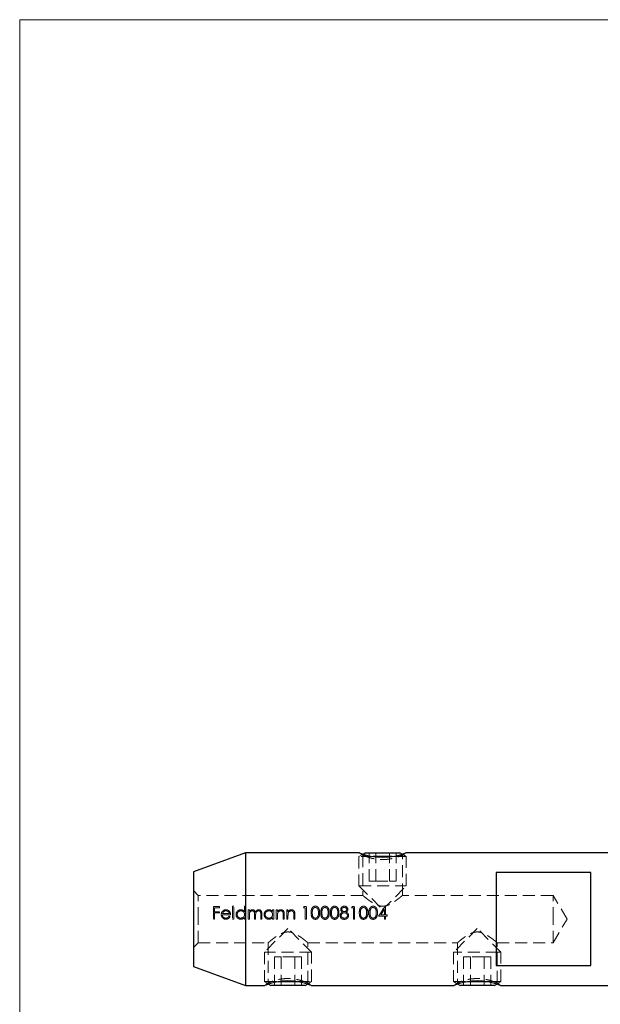
# Model space of a CAD drawing. Units: millimetres. Extents: x 5 to 292, y 5 to 205.
# Drawn here: x 5 to 66, y 101 to 205 of the extents above; entities that cross this region are included whole.
import ezdxf

# ---------------------------------------------------------------- set-up
doc = ezdxf.new("R2010")
doc.units = ezdxf.units.MM
doc.linetypes.add('HIDDEN', pattern=[1.905, 1.27, -0.635])

msp = doc.modelspace()

# ---------------------------------------------------------------- linework, layer by layer
at = {"color": 7, "linetype": 'Continuous', "lineweight": 18}
for p, q in [((292, 205), (5, 205)), ((5, 205), (5, 5))]:
    msp.add_line(p, q, dxfattribs=at)
at = {"color": 7, "linetype": 'Continuous', "lineweight": 25}
for p, q in [((28.85, 117.05), (23.35, 115.05)), ((40.89, 117.05), (28.85, 117.05)), ((28.85, 117.05), (28.85, 103.05)), ((41.54, 117.05), (41.29, 116.91)), ((41.54, 117.05), (45.16, 117.05)), ((44.36, 116.65), (42.34, 116.65)), ((45.4, 116.91), (45.16, 117.05)), ((67.35, 117.05), (45.81, 117.05)), ((23.35, 115.05), (23.35, 105.05)), ((65.35, 114.95), (55.35, 114.95)), ((55.35, 114.95), (55.35, 105.15)), ((65.35, 105.15), (65.35, 114.95)), ((23.35, 105.05), (28.85, 103.05)), ((55.35, 105.15), (65.35, 105.15)), ((28.85, 103.05), (30.89, 103.05)), ((31.29, 103.19), (31.54, 103.05)), ((35.16, 103.05), (31.54, 103.05)), ((32.34, 103.45), (34.36, 103.45)), ((35.16, 103.05), (35.4, 103.19)), ((35.81, 103.05), (50.89, 103.05)), ((51.29, 103.19), (51.54, 103.05)), ((54.91, 103.05), (51.54, 103.05)), ((52.35, 103.45), (54.35, 103.45)), ((55.16, 103.05), (54.91, 103.05)), ((55.16, 103.05), (55.4, 103.19)), ((55.81, 103.05), (67.35, 103.05))]:
    msp.add_line(p, q, dxfattribs=at)
at = {"color": 7, "linetype": 'HIDDEN', "lineweight": 18}
for p, q in [((41.29, 116.91), (40.85, 116.65)), ((42.34, 116.65), (40.85, 116.65)), ((40.85, 116.65), (40.85, 113.55)), ((40.89, 117.05), (41.25, 116.79)), ((41.25, 116.79), (41.25, 112.55)), ((41.91, 114.05), (41.91, 117.05)), ((42.63, 114.05), (42.63, 117.05)), ((44.07, 114.05), (44.07, 117.05)), ((45.85, 116.65), (44.36, 116.65)), ((44.79, 114.05), (44.79, 117.05)), ((45.85, 116.65), (45.4, 116.91)), ((45.45, 116.79), (45.81, 117.05)), ((45.45, 112.55), (45.45, 116.79)), ((45.85, 113.55), (45.85, 116.65)), ((40.85, 113.55), (45.85, 113.55)), ((40.85, 113.55), (43.35, 111.05)), ((41.91, 114.05), (42.63, 114.05)), ((42.63, 114.05), (44.07, 114.05)), ((43.35, 111.05), (45.85, 113.55)), ((44.07, 114.05), (44.79, 114.05)), ((23.85, 112.55), (23.35, 113.05)), ((23.85, 110.05), (23.85, 112.55)), ((41.25, 112.55), (23.85, 112.55)), ((61.35, 112.55), (45.45, 112.55)), ((61.35, 110.05), (61.35, 112.55)), ((62.85, 110.05), (61.35, 112.55)), ((26.13, 111.37), (25.48, 111.37)), ((25.48, 111.37), (25.48, 110.05)), ((25.6, 110.83), (25.6, 111.24)), ((25.6, 111.24), (26.13, 111.24)), ((26.13, 111.24), (26.13, 111.37)), ((27.62, 111.41), (27.5, 111.41)), ((27.5, 111.41), (27.5, 110.05)), ((27.62, 110.05), (27.62, 111.41)), ((28.76, 111.41), (28.76, 110.83)), ((28.88, 111.41), (28.76, 111.41)), ((28.88, 110.05), (28.88, 111.41)), ((34.98, 111.24), (35.18, 111.24)), ((35.3, 111.37), (35.06, 111.37)), ((35.18, 111.24), (35.18, 110.05)), ((35.3, 110.05), (35.3, 111.37)), ((40.07, 111.24), (40.27, 111.24)), ((40.39, 111.37), (40.15, 111.37)), ((40.27, 111.24), (40.27, 110.05)), ((40.39, 110.05), (40.39, 111.37)), ((43.66, 111.41), (43.64, 111.41)), ((43.66, 110.49), (43.66, 111.41)), ((26.13, 110.83), (25.6, 110.83)), ((25.6, 110.05), (25.6, 110.69)), ((25.6, 110.69), (26.13, 110.69)), ((26.13, 110.69), (26.13, 110.83)), ((26.42, 110.51), (27.28, 110.51)), ((27.16, 110.63), (26.43, 110.63)), ((27.23, 110.3), (27.12, 110.35)), ((28.76, 110.22), (28.76, 110.05)), ((29.27, 111.02), (29.15, 111.02)), ((29.15, 111.02), (29.15, 110.05)), ((29.27, 110.85), (29.27, 111.02)), ((29.27, 110.05), (29.27, 110.46)), ((29.81, 110.54), (29.81, 110.05)), ((29.93, 110.05), (29.93, 110.43)), ((30.47, 110.57), (30.47, 110.05)), ((30.59, 110.05), (30.59, 110.57)), ((31.72, 111.02), (31.72, 110.84)), ((31.84, 111.02), (31.72, 111.02)), ((31.72, 110.22), (31.72, 110.05)), ((31.84, 110.05), (31.84, 111.02)), ((32.23, 111.02), (32.11, 111.02)), ((32.11, 111.02), (32.11, 110.05)), ((32.23, 110.84), (32.23, 111.02)), ((32.23, 110.05), (32.23, 110.4)), ((32.84, 110.5), (32.84, 110.05)), ((32.96, 110.05), (32.96, 110.54)), ((33.35, 111.02), (33.23, 111.02)), ((33.23, 111.02), (33.23, 110.05)), ((33.35, 110.84), (33.35, 111.02)), ((33.35, 110.05), (33.35, 110.4)), ((33.96, 110.5), (33.96, 110.05)), ((34.08, 110.05), (34.08, 110.54)), ((42.92, 110.35), (43.55, 110.35)), ((43.55, 110.49), (43.15, 110.49)), ((43.55, 111.07), (43.55, 110.49)), ((43.55, 110.35), (43.55, 110.05)), ((43.82, 110.49), (43.66, 110.49)), ((43.66, 110.05), (43.66, 110.35)), ((43.66, 110.35), (43.82, 110.35)), ((43.82, 110.35), (43.82, 110.49)), ((23.85, 107.55), (23.85, 110.05)), ((25.48, 110.05), (25.6, 110.05)), ((27.5, 110.05), (27.62, 110.05)), ((28.76, 110.05), (28.88, 110.05)), ((29.15, 110.05), (29.27, 110.05)), ((29.81, 110.05), (29.93, 110.05)), ((30.47, 110.05), (30.59, 110.05)), ((31.72, 110.05), (31.84, 110.05)), ((32.11, 110.05), (32.23, 110.05)), ((32.84, 110.05), (32.96, 110.05)), ((33.23, 110.05), (33.35, 110.05)), ((33.96, 110.05), (34.08, 110.05)), ((35.18, 110.05), (35.3, 110.05)), ((40.27, 110.05), (40.39, 110.05)), ((43.55, 110.05), (43.66, 110.05)), ((61.35, 107.55), (61.35, 110.05)), ((61.35, 107.55), (62.85, 110.05)), ((33.35, 109.05), (30.85, 106.55)), ((35.85, 106.55), (33.35, 109.05)), ((53.35, 109.05), (50.85, 106.55)), ((55.85, 106.55), (53.35, 109.05)), ((23.35, 107.05), (23.85, 107.55)), ((23.85, 107.55), (31.25, 107.55)), ((31.25, 107.55), (31.25, 103.3)), ((35.45, 107.55), (51.25, 107.55)), ((35.45, 103.3), (35.45, 107.55)), ((51.25, 107.55), (51.25, 103.3)), ((55.45, 107.55), (61.35, 107.55)), ((55.45, 103.3), (55.45, 107.55)), ((35.85, 106.55), (30.85, 106.55)), ((30.85, 106.55), (30.85, 103.45)), ((32.63, 106.05), (31.91, 106.05)), ((31.91, 106.05), (31.91, 103.05)), ((34.07, 106.05), (32.63, 106.05)), ((32.63, 106.05), (32.63, 103.05)), ((34.79, 106.05), (34.07, 106.05)), ((34.07, 106.05), (34.07, 103.05)), ((34.79, 106.05), (34.79, 103.05)), ((35.85, 103.45), (35.85, 106.55)), ((55.51, 106.55), (50.85, 106.55)), ((50.85, 106.55), (50.85, 103.45)), ((52.63, 106.05), (51.91, 106.05)), ((51.91, 106.05), (51.91, 103.05)), ((54.07, 106.05), (52.63, 106.05)), ((52.63, 106.05), (52.63, 103.05)), ((54.07, 106.05), (54.07, 103.05)), ((54.79, 106.05), (54.07, 106.05)), ((54.79, 106.05), (54.79, 103.05)), ((55.85, 106.55), (55.51, 106.55)), ((55.85, 103.45), (55.85, 106.55)), ((30.85, 103.45), (32.34, 103.45)), ((30.85, 103.45), (31.29, 103.19)), ((34.36, 103.45), (35.85, 103.45)), ((35.4, 103.19), (35.85, 103.45)), ((50.85, 103.45), (52.35, 103.45)), ((50.85, 103.45), (51.29, 103.19)), ((54.35, 103.45), (55.51, 103.45)), ((55.4, 103.19), (55.85, 103.45)), ((55.81, 103.05), (55.45, 103.3)), ((55.51, 103.45), (55.85, 103.45))]:
    msp.add_line(p, q, dxfattribs=at)
at = {"color": 7, "linetype": 'HIDDEN', "lineweight": 18, "flags": 128}
for points in [[(35.06, 111.37), (35.03, 111.33), (35.01, 111.28), (34.98, 111.24)], [(40.15, 111.37), (40.12, 111.33), (40.1, 111.28), (40.07, 111.24)], [(43.64, 111.41), (43.41, 111.08), (43.17, 110.72), (42.92, 110.35)], [(43.15, 110.49), (43.29, 110.69), (43.42, 110.88), (43.55, 111.07)], [(31.25, 103.3), (31.07, 103.18), (30.89, 103.05)], [(35.81, 103.05), (35.63, 103.18), (35.45, 103.3)], [(51.25, 103.3), (51.07, 103.18), (50.89, 103.05)]]:
    msp.add_lwpolyline(points, dxfattribs=at)
at = {"color": 7, "linetype": 'Continuous', "lineweight": 25}
for centre, start, end in [((43.35, 123.28), 248.4183, 291.5809), ((33.35, 96.82), 68.4183, 111.5809), ((53.35, 96.82), 68.4183, 111.5809)]:
    msp.add_arc(centre, 6.7, start, end, dxfattribs=at)
at = {"color": 7, "linetype": 'HIDDEN', "lineweight": 18}
for points, knots in [([(41.25, 116.79), (41.26, 116.79), (41.27, 116.79), (41.34, 116.76), (41.43, 116.72), (41.59, 116.66), (41.85, 116.57), (42.17, 116.47), (42.54, 116.4), (42.93, 116.34), (43.35, 116.32), (43.7, 116.34), (43.96, 116.37), (44.18, 116.4), (44.4, 116.45), (44.63, 116.5), (44.84, 116.57), (45.02, 116.63), (45.17, 116.68), (45.31, 116.74), (45.43, 116.78), (45.44, 116.79), (45.45, 116.79)], [0, 0, 0, 0, 0.062247, 0.093375, 0.124812, 0.187149, 0.249987, 0.312553, 0.37526, 0.437809, 0.49992, 0.562355, 0.593397, 0.62461, 0.665994, 0.707259, 0.75005, 0.792524, 0.83399, 0.87547, 0.937662, 1, 1, 1, 1]), ([(41.25, 112.55), (41.25, 112.55), (41.26, 112.54), (41.35, 112.47), (41.52, 112.33), (41.77, 112.13), (42.03, 111.94), (42.34, 111.74), (42.69, 111.55), (43.1, 111.4), (43.58, 111.4), (43.99, 111.54), (44.34, 111.72), (44.63, 111.91), (44.9, 112.11), (45.11, 112.27), (45.27, 112.4), (45.37, 112.49), (45.44, 112.54), (45.44, 112.54), (45.45, 112.55)], [0, 0, 0, 0, 0.041628, 0.084662, 0.16862, 0.225607, 0.284231, 0.342369, 0.402038, 0.465526, 0.529614, 0.598075, 0.652633, 0.708642, 0.76641, 0.825709, 0.870269, 0.915985, 0.960611, 1, 1, 1, 1]), ([(36.24, 111.41), (36.2, 111.41), (36.16, 111.4), (36.08, 111.38), (36.04, 111.36), (35.95, 111.29), (35.9, 111.23), (35.84, 111.09), (35.82, 111.02), (35.8, 110.87), (35.8, 110.79), (35.79, 110.71)], [0, 0, 0, 0, 0.125, 0.125, 0.25, 0.25, 0.5, 0.5, 0.75, 0.75, 1, 1, 1, 1]), ([(35.91, 110.71), (35.91, 110.77), (35.92, 110.83), (35.93, 110.95), (35.94, 111.01), (35.99, 111.12), (36.02, 111.17), (36.09, 111.23), (36.12, 111.24), (36.18, 111.27), (36.21, 111.27), (36.24, 111.27)], [0, 0, 0, 0, 0.25, 0.25, 0.5, 0.5, 0.75, 0.75, 0.875, 0.875, 1, 1, 1, 1]), ([(36.69, 110.71), (36.69, 110.79), (36.69, 110.87), (36.67, 111.02), (36.64, 111.09), (36.58, 111.23), (36.53, 111.29), (36.43, 111.36), (36.4, 111.38), (36.32, 111.4), (36.28, 111.41), (36.24, 111.41)], [0, 0, 0, 0, 0.25, 0.25, 0.5, 0.5, 0.75, 0.75, 0.875, 0.875, 1, 1, 1, 1]), ([(36.24, 111.27), (36.27, 111.27), (36.3, 111.26), (36.36, 111.24), (36.39, 111.23), (36.46, 111.17), (36.49, 111.12), (36.54, 111.01), (36.55, 110.95), (36.57, 110.83), (36.57, 110.77), (36.58, 110.71)], [0, 0, 0, 0, 0.125, 0.125, 0.25, 0.25, 0.5, 0.5, 0.75, 0.75, 1, 1, 1, 1]), ([(37.25, 111.41), (37.21, 111.41), (37.17, 111.4), (37.1, 111.38), (37.06, 111.36), (36.97, 111.29), (36.92, 111.23), (36.86, 111.09), (36.84, 111.02), (36.82, 110.87), (36.81, 110.79), (36.81, 110.71)], [0, 0, 0, 0, 0.125, 0.125, 0.25, 0.25, 0.5, 0.5, 0.75, 0.75, 1, 1, 1, 1]), ([(36.93, 110.71), (36.93, 110.77), (36.93, 110.83), (36.95, 110.95), (36.96, 111.01), (37, 111.12), (37.04, 111.17), (37.11, 111.23), (37.14, 111.24), (37.2, 111.27), (37.23, 111.27), (37.26, 111.27)], [0, 0, 0, 0, 0.25, 0.25, 0.5, 0.5, 0.75, 0.75, 0.875, 0.875, 1, 1, 1, 1]), ([(37.71, 110.71), (37.71, 110.79), (37.71, 110.87), (37.68, 111.02), (37.66, 111.09), (37.59, 111.23), (37.55, 111.29), (37.45, 111.36), (37.42, 111.38), (37.34, 111.4), (37.3, 111.41), (37.25, 111.41)], [0, 0, 0, 0, 0.25, 0.25, 0.5, 0.5, 0.75, 0.75, 0.875, 0.875, 1, 1, 1, 1]), ([(37.26, 111.27), (37.29, 111.27), (37.32, 111.26), (37.38, 111.24), (37.41, 111.23), (37.48, 111.17), (37.51, 111.12), (37.56, 111.01), (37.57, 110.95), (37.59, 110.83), (37.59, 110.77), (37.59, 110.71)], [0, 0, 0, 0, 0.125, 0.125, 0.25, 0.25, 0.5, 0.5, 0.75, 0.75, 1, 1, 1, 1]), ([(38.27, 111.41), (38.23, 111.41), (38.19, 111.4), (38.11, 111.38), (38.08, 111.36), (37.98, 111.29), (37.94, 111.23), (37.87, 111.09), (37.85, 111.02), (37.83, 110.87), (37.83, 110.79), (37.83, 110.71)], [0, 0, 0, 0, 0.125, 0.125, 0.25, 0.25, 0.5, 0.5, 0.75, 0.75, 1, 1, 1, 1]), ([(37.95, 110.71), (37.95, 110.77), (37.95, 110.83), (37.96, 110.95), (37.98, 111.01), (38.02, 111.12), (38.06, 111.17), (38.13, 111.23), (38.15, 111.24), (38.21, 111.27), (38.24, 111.27), (38.28, 111.27)], [0, 0, 0, 0, 0.25, 0.25, 0.5, 0.5, 0.75, 0.75, 0.875, 0.875, 1, 1, 1, 1]), ([(38.73, 110.71), (38.73, 110.79), (38.72, 110.87), (38.7, 111.02), (38.68, 111.09), (38.61, 111.23), (38.56, 111.29), (38.47, 111.36), (38.43, 111.38), (38.35, 111.4), (38.31, 111.41), (38.27, 111.41)], [0, 0, 0, 0, 0.25, 0.25, 0.5, 0.5, 0.75, 0.75, 0.875, 0.875, 1, 1, 1, 1]), ([(38.28, 111.27), (38.31, 111.27), (38.34, 111.26), (38.4, 111.24), (38.43, 111.23), (38.5, 111.17), (38.53, 111.12), (38.58, 111.01), (38.59, 110.95), (38.61, 110.83), (38.61, 110.77), (38.61, 110.71)], [0, 0, 0, 0, 0.125, 0.125, 0.25, 0.25, 0.5, 0.5, 0.75, 0.75, 1, 1, 1, 1]), ([(39.3, 111.41), (39.25, 111.4), (39.2, 111.4), (39.11, 111.36), (39.07, 111.34), (39, 111.28), (38.97, 111.24), (38.94, 111.18), (38.93, 111.16), (38.92, 111.11), (38.92, 111.09), (38.92, 111.07)], [0, 0, 0, 0, 0.25, 0.25, 0.5, 0.5, 0.75, 0.75, 0.875, 0.875, 1, 1, 1, 1]), ([(39.03, 111.07), (39.04, 111.09), (39.04, 111.12), (39.07, 111.18), (39.09, 111.2), (39.14, 111.23), (39.17, 111.25), (39.23, 111.27), (39.26, 111.27), (39.3, 111.27)], [0, 0, 0, 0, 0.25, 0.25, 0.5, 0.5, 0.75, 0.75, 1, 1, 1, 1]), ([(39.68, 111.06), (39.68, 111.11), (39.67, 111.15), (39.63, 111.24), (39.6, 111.27), (39.54, 111.34), (39.49, 111.36), (39.4, 111.4), (39.35, 111.4), (39.3, 111.41)], [0, 0, 0, 0, 0.25, 0.25, 0.5, 0.5, 0.75, 0.75, 1, 1, 1, 1]), ([(39.3, 111.27), (39.33, 111.27), (39.36, 111.27), (39.42, 111.25), (39.45, 111.24), (39.53, 111.18), (39.56, 111.13), (39.56, 111.07)], [0, 0, 0, 0, 0.25, 0.25, 0.5, 0.5, 1, 1, 1, 1]), ([(41.33, 111.41), (41.28, 111.41), (41.24, 111.4), (41.17, 111.38), (41.13, 111.36), (41.04, 111.29), (40.99, 111.23), (40.93, 111.09), (40.91, 111.02), (40.89, 110.87), (40.88, 110.79), (40.88, 110.71)], [0, 0, 0, 0, 0.125, 0.125, 0.25, 0.25, 0.5, 0.5, 0.75, 0.75, 1, 1, 1, 1]), ([(41, 110.71), (41, 110.77), (41, 110.83), (41.02, 110.95), (41.03, 111.01), (41.07, 111.12), (41.11, 111.17), (41.18, 111.23), (41.21, 111.24), (41.27, 111.27), (41.3, 111.27), (41.33, 111.27)], [0, 0, 0, 0, 0.25, 0.25, 0.5, 0.5, 0.75, 0.75, 0.875, 0.875, 1, 1, 1, 1]), ([(41.78, 110.71), (41.78, 110.79), (41.78, 110.87), (41.75, 111.02), (41.73, 111.09), (41.66, 111.23), (41.62, 111.29), (41.52, 111.36), (41.49, 111.38), (41.41, 111.4), (41.37, 111.41), (41.33, 111.41)], [0, 0, 0, 0, 0.25, 0.25, 0.5, 0.5, 0.75, 0.75, 0.875, 0.875, 1, 1, 1, 1]), ([(41.33, 111.27), (41.36, 111.27), (41.39, 111.26), (41.45, 111.24), (41.48, 111.23), (41.55, 111.17), (41.58, 111.12), (41.63, 111.01), (41.64, 110.95), (41.66, 110.83), (41.66, 110.77), (41.66, 110.71)], [0, 0, 0, 0, 0.125, 0.125, 0.25, 0.25, 0.5, 0.5, 0.75, 0.75, 1, 1, 1, 1]), ([(42.34, 111.41), (42.3, 111.41), (42.26, 111.4), (42.18, 111.38), (42.15, 111.36), (42.05, 111.29), (42.01, 111.23), (41.94, 111.09), (41.92, 111.02), (41.9, 110.87), (41.9, 110.79), (41.9, 110.71)], [0, 0, 0, 0, 0.125, 0.125, 0.25, 0.25, 0.5, 0.5, 0.75, 0.75, 1, 1, 1, 1]), ([(42.02, 110.71), (42.02, 110.77), (42.02, 110.83), (42.04, 110.95), (42.05, 111.01), (42.09, 111.12), (42.13, 111.17), (42.2, 111.23), (42.22, 111.24), (42.28, 111.27), (42.32, 111.27), (42.35, 111.27)], [0, 0, 0, 0, 0.25, 0.25, 0.5, 0.5, 0.75, 0.75, 0.875, 0.875, 1, 1, 1, 1]), ([(42.8, 110.71), (42.8, 110.79), (42.8, 110.87), (42.77, 111.02), (42.75, 111.09), (42.68, 111.23), (42.64, 111.29), (42.54, 111.36), (42.5, 111.38), (42.43, 111.4), (42.38, 111.41), (42.34, 111.41)], [0, 0, 0, 0, 0.25, 0.25, 0.5, 0.5, 0.75, 0.75, 0.875, 0.875, 1, 1, 1, 1]), ([(42.35, 111.27), (42.38, 111.27), (42.41, 111.26), (42.47, 111.24), (42.5, 111.23), (42.57, 111.17), (42.6, 111.12), (42.65, 111.01), (42.66, 110.95), (42.68, 110.83), (42.68, 110.77), (42.68, 110.71)], [0, 0, 0, 0, 0.125, 0.125, 0.25, 0.25, 0.5, 0.5, 0.75, 0.75, 1, 1, 1, 1]), ([(26.41, 110.85), (26.37, 110.81), (26.34, 110.76), (26.31, 110.65), (26.3, 110.59), (26.3, 110.53)], [0, 0, 0, 0, 0.5, 0.5, 1, 1, 1, 1]), ([(26.3, 110.53), (26.3, 110.47), (26.31, 110.4), (26.36, 110.28), (26.39, 110.23), (26.48, 110.13), (26.53, 110.09), (26.65, 110.04), (26.72, 110.03), (26.78, 110.03)], [0, 0, 0, 0, 0.25, 0.25, 0.5, 0.5, 0.75, 0.75, 1, 1, 1, 1]), ([(26.79, 111.03), (26.75, 111.03), (26.71, 111.03), (26.64, 111.02), (26.61, 111), (26.54, 110.97), (26.51, 110.95), (26.46, 110.91), (26.43, 110.88), (26.41, 110.85)], [0, 0, 0, 0, 0.25, 0.25, 0.5, 0.5, 0.75, 0.75, 1, 1, 1, 1]), ([(26.77, 110.15), (26.72, 110.15), (26.67, 110.16), (26.59, 110.19), (26.55, 110.22), (26.48, 110.29), (26.46, 110.33), (26.42, 110.41), (26.42, 110.46), (26.42, 110.51)], [0, 0, 0, 0, 0.25, 0.25, 0.5, 0.5, 0.75, 0.75, 1, 1, 1, 1]), ([(26.43, 110.63), (26.44, 110.66), (26.45, 110.69), (26.46, 110.72), (26.47, 110.74), (26.49, 110.76), (26.5, 110.77), (26.51, 110.79), (26.53, 110.81), (26.54, 110.82)], [0, 0, 0, 0, 0.0001027908, 0.0001027908, 0.0001027908, 0.0001692002, 0.0001692002, 0.0001692002, 0.0002379518, 0.0002379518, 0.0002379518, 0.0002379518]), ([(26.54, 110.82), (26.58, 110.85), (26.62, 110.88), (26.7, 110.91), (26.75, 110.91), (26.79, 110.91)], [0, 0, 0, 0, 0.5, 0.5, 1, 1, 1, 1]), ([(27.12, 110.35), (27.1, 110.33), (27.08, 110.3), (27.04, 110.24), (27.01, 110.22), (26.91, 110.17), (26.84, 110.15), (26.77, 110.15)], [0, 0, 0, 0, 0.25, 0.25, 0.5, 0.5, 1, 1, 1, 1]), ([(26.78, 110.03), (26.83, 110.03), (26.87, 110.04), (26.96, 110.06), (27.01, 110.08), (27.09, 110.12), (27.12, 110.15), (27.18, 110.22), (27.21, 110.26), (27.23, 110.3)], [0, 0, 0, 0, 0.25, 0.25, 0.5, 0.5, 0.75, 0.75, 1, 1, 1, 1]), ([(27.18, 110.84), (27.15, 110.87), (27.13, 110.9), (27.07, 110.95), (27.04, 110.97), (26.97, 111), (26.94, 111.01), (26.86, 111.03), (26.82, 111.03), (26.79, 111.03)], [0, 0, 0, 0, 0.25, 0.25, 0.5, 0.5, 0.75, 0.75, 1, 1, 1, 1]), ([(26.79, 110.91), (26.84, 110.91), (26.88, 110.91), (26.96, 110.88), (27, 110.86), (27.07, 110.81), (27.09, 110.78), (27.14, 110.71), (27.15, 110.67), (27.16, 110.63)], [0, 0, 0, 0, 0.25, 0.25, 0.5, 0.5, 0.75, 0.75, 1, 1, 1, 1]), ([(27.28, 110.51), (27.28, 110.57), (27.27, 110.63), (27.24, 110.74), (27.21, 110.8), (27.18, 110.84)], [0, 0, 0, 0, 0.5, 0.5, 1, 1, 1, 1]), ([(28.37, 111.03), (28.33, 111.03), (28.3, 111.03), (28.23, 111.02), (28.2, 111.01), (28.11, 110.97), (28.05, 110.93), (27.96, 110.84), (27.92, 110.79), (27.87, 110.67), (27.86, 110.6), (27.86, 110.54)], [0, 0, 0, 0, 0.125, 0.125, 0.25, 0.25, 0.5, 0.5, 0.75, 0.75, 1, 1, 1, 1]), ([(27.86, 110.54), (27.86, 110.47), (27.87, 110.4), (27.92, 110.28), (27.96, 110.23), (28.05, 110.13), (28.11, 110.09), (28.23, 110.04), (28.29, 110.03), (28.36, 110.03)], [0, 0, 0, 0, 0.25, 0.25, 0.5, 0.5, 0.75, 0.75, 1, 1, 1, 1]), ([(27.98, 110.53), (27.98, 110.58), (27.99, 110.63), (28.03, 110.73), (28.05, 110.77), (28.13, 110.84), (28.17, 110.87), (28.26, 110.9), (28.31, 110.91), (28.37, 110.91)], [0, 0, 0, 0, 0.25, 0.25, 0.5, 0.5, 0.75, 0.75, 1, 1, 1, 1]), ([(28.37, 110.15), (28.31, 110.15), (28.26, 110.16), (28.17, 110.2), (28.13, 110.23), (28.06, 110.3), (28.03, 110.34), (27.99, 110.43), (27.98, 110.48), (27.98, 110.53)], [0, 0, 0, 0, 0.25, 0.25, 0.5, 0.5, 0.75, 0.75, 1, 1, 1, 1]), ([(28.36, 110.03), (28.4, 110.03), (28.44, 110.04), (28.51, 110.05), (28.55, 110.06), (28.61, 110.09), (28.65, 110.11), (28.71, 110.16), (28.73, 110.19), (28.76, 110.22)], [0, 0, 0, 0, 0.25, 0.25, 0.5, 0.5, 0.75, 0.75, 1, 1, 1, 1]), ([(28.76, 110.83), (28.73, 110.86), (28.71, 110.89), (28.65, 110.94), (28.62, 110.96), (28.56, 111), (28.52, 111.01), (28.44, 111.03), (28.4, 111.03), (28.37, 111.03)], [0, 0, 0, 0, 0.25, 0.25, 0.5, 0.5, 0.75, 0.75, 1, 1, 1, 1]), ([(28.37, 110.91), (28.42, 110.91), (28.47, 110.91), (28.57, 110.87), (28.61, 110.84), (28.68, 110.77), (28.71, 110.73), (28.75, 110.63), (28.75, 110.58), (28.76, 110.53)], [0, 0, 0, 0, 0.25, 0.25, 0.5, 0.5, 0.75, 0.75, 1, 1, 1, 1]), ([(28.76, 110.53), (28.75, 110.48), (28.75, 110.43), (28.71, 110.34), (28.68, 110.29), (28.61, 110.22), (28.56, 110.2), (28.47, 110.16), (28.42, 110.15), (28.37, 110.15)], [0, 0, 0, 0, 0.25, 0.25, 0.5, 0.5, 0.75, 0.75, 1, 1, 1, 1]), ([(29.4, 110.98), (29.38, 110.97), (29.36, 110.95), (29.34, 110.94), (29.32, 110.92), (29.31, 110.91), (29.3, 110.89), (29.29, 110.88), (29.28, 110.86), (29.27, 110.85)], [0, 0, 0, 0, 0.0000799546, 0.0000799546, 0.0000799546, 0.0001387481, 0.0001387481, 0.0001387481, 0.0001980351, 0.0001980351, 0.0001980351, 0.0001980351]), ([(29.27, 110.46), (29.27, 110.51), (29.27, 110.56), (29.28, 110.66), (29.29, 110.72), (29.35, 110.81), (29.38, 110.84), (29.45, 110.88), (29.47, 110.9), (29.52, 110.91), (29.55, 110.91), (29.58, 110.91)], [0, 0, 0, 0, 0.25, 0.25, 0.5, 0.5, 0.75, 0.75, 0.875, 0.875, 1, 1, 1, 1]), ([(29.6, 111.03), (29.56, 111.03), (29.53, 111.03), (29.46, 111.01), (29.43, 111), (29.4, 110.98)], [0, 0, 0, 0, 0.5, 0.5, 1, 1, 1, 1]), ([(29.58, 110.91), (29.6, 110.91), (29.62, 110.91), (29.66, 110.9), (29.68, 110.89), (29.74, 110.86), (29.76, 110.83), (29.8, 110.75), (29.8, 110.71), (29.81, 110.63), (29.81, 110.58), (29.81, 110.54)], [0, 0, 0, 0, 0.125, 0.125, 0.25, 0.25, 0.5, 0.5, 0.75, 0.75, 1, 1, 1, 1]), ([(29.91, 110.8), (29.89, 110.83), (29.88, 110.86), (29.85, 110.92), (29.82, 110.95), (29.77, 110.99), (29.74, 111.01), (29.67, 111.03), (29.63, 111.03), (29.6, 111.03)], [0, 0, 0, 0, 0.25, 0.25, 0.5, 0.5, 0.75, 0.75, 1, 1, 1, 1]), ([(30.26, 111.03), (30.22, 111.03), (30.19, 111.03), (30.11, 111), (30.08, 110.99), (29.99, 110.92), (29.94, 110.86), (29.91, 110.8)], [0, 0, 0, 0, 0.25, 0.25, 0.5, 0.5, 1, 1, 1, 1]), ([(29.93, 110.43), (29.93, 110.48), (29.93, 110.54), (29.94, 110.64), (29.95, 110.7), (30, 110.8), (30.04, 110.84), (30.1, 110.88), (30.13, 110.89), (30.18, 110.91), (30.21, 110.91), (30.24, 110.91)], [0, 0, 0, 0, 0.25, 0.25, 0.5, 0.5, 0.75, 0.75, 0.875, 0.875, 1, 1, 1, 1]), ([(30.24, 110.91), (30.28, 110.91), (30.32, 110.91), (30.39, 110.87), (30.42, 110.84), (30.46, 110.77), (30.46, 110.73), (30.47, 110.65), (30.47, 110.61), (30.47, 110.57)], [0, 0, 0, 0, 0.25, 0.25, 0.5, 0.5, 0.75, 0.75, 1, 1, 1, 1]), ([(30.59, 110.57), (30.59, 110.63), (30.59, 110.68), (30.57, 110.79), (30.56, 110.84), (30.5, 110.93), (30.47, 110.97), (30.4, 111.01), (30.37, 111.02), (30.32, 111.03), (30.29, 111.03), (30.26, 111.03)], [0, 0, 0, 0, 0.25, 0.25, 0.5, 0.5, 0.75, 0.75, 0.875, 0.875, 1, 1, 1, 1]), ([(31.33, 111.03), (31.3, 111.03), (31.27, 111.03), (31.2, 111.02), (31.17, 111.01), (31.08, 110.97), (31.02, 110.93), (30.93, 110.84), (30.89, 110.79), (30.84, 110.67), (30.83, 110.6), (30.83, 110.54)], [0, 0, 0, 0, 0.125, 0.125, 0.25, 0.25, 0.5, 0.5, 0.75, 0.75, 1, 1, 1, 1]), ([(30.83, 110.54), (30.83, 110.47), (30.84, 110.4), (30.89, 110.28), (30.92, 110.23), (31.02, 110.13), (31.07, 110.09), (31.2, 110.04), (31.26, 110.03), (31.33, 110.03)], [0, 0, 0, 0, 0.25, 0.25, 0.5, 0.5, 0.75, 0.75, 1, 1, 1, 1]), ([(30.94, 110.53), (30.95, 110.58), (30.95, 110.63), (30.99, 110.73), (31.02, 110.77), (31.09, 110.84), (31.14, 110.87), (31.23, 110.9), (31.28, 110.91), (31.33, 110.91)], [0, 0, 0, 0, 0.25, 0.25, 0.5, 0.5, 0.75, 0.75, 1, 1, 1, 1]), ([(31.33, 110.15), (31.28, 110.15), (31.23, 110.16), (31.14, 110.2), (31.1, 110.23), (31.02, 110.3), (30.99, 110.34), (30.95, 110.43), (30.95, 110.48), (30.94, 110.53)], [0, 0, 0, 0, 0.25, 0.25, 0.5, 0.5, 0.75, 0.75, 1, 1, 1, 1]), ([(31.72, 110.84), (31.7, 110.87), (31.68, 110.9), (31.62, 110.94), (31.59, 110.97), (31.52, 111), (31.49, 111.01), (31.41, 111.03), (31.37, 111.03), (31.33, 111.03)], [0, 0, 0, 0, 0.25, 0.25, 0.5, 0.5, 0.75, 0.75, 1, 1, 1, 1]), ([(31.33, 110.91), (31.39, 110.91), (31.44, 110.91), (31.53, 110.87), (31.58, 110.84), (31.65, 110.77), (31.68, 110.73), (31.72, 110.63), (31.72, 110.58), (31.72, 110.53)], [0, 0, 0, 0, 0.25, 0.25, 0.5, 0.5, 0.75, 0.75, 1, 1, 1, 1]), ([(31.72, 110.53), (31.72, 110.48), (31.72, 110.43), (31.68, 110.34), (31.65, 110.29), (31.58, 110.22), (31.53, 110.2), (31.44, 110.16), (31.38, 110.15), (31.33, 110.15)], [0, 0, 0, 0, 0.25, 0.25, 0.5, 0.5, 0.75, 0.75, 1, 1, 1, 1]), ([(31.33, 110.03), (31.37, 110.03), (31.4, 110.04), (31.48, 110.05), (31.51, 110.06), (31.58, 110.09), (31.62, 110.11), (31.67, 110.16), (31.7, 110.19), (31.72, 110.22)], [0, 0, 0, 0, 0.25, 0.25, 0.5, 0.5, 0.75, 0.75, 1, 1, 1, 1]), ([(32.6, 111.03), (32.56, 111.03), (32.53, 111.03), (32.46, 111.01), (32.42, 111), (32.36, 110.97), (32.33, 110.94), (32.28, 110.9), (32.26, 110.87), (32.23, 110.84)], [0, 0, 0, 0, 0.25, 0.25, 0.5, 0.5, 0.75, 0.75, 1, 1, 1, 1]), ([(32.23, 110.4), (32.23, 110.44), (32.23, 110.49), (32.24, 110.53), (32.24, 110.55), (32.24, 110.57), (32.24, 110.59), (32.24, 110.62), (32.25, 110.64), (32.25, 110.66)], [0, 0, 0, 0, 0.0001320964, 0.0001320964, 0.0001320964, 0.0001985664, 0.0001985664, 0.0001985664, 0.0002655291, 0.0002655291, 0.0002655291, 0.0002655291]), ([(32.25, 110.66), (32.26, 110.69), (32.28, 110.73), (32.32, 110.79), (32.34, 110.82), (32.4, 110.86), (32.43, 110.88), (32.5, 110.91), (32.54, 110.91), (32.58, 110.91)], [0, 0, 0, 0, 0.25, 0.25, 0.5, 0.5, 0.75, 0.75, 1, 1, 1, 1]), ([(32.58, 110.91), (32.61, 110.91), (32.64, 110.91), (32.69, 110.9), (32.72, 110.88), (32.77, 110.85), (32.79, 110.83), (32.81, 110.78), (32.82, 110.75), (32.83, 110.72)], [0, 0, 0, 0, 0.25, 0.25, 0.5, 0.5, 0.75, 0.75, 1, 1, 1, 1]), ([(32.96, 110.54), (32.96, 110.6), (32.96, 110.66), (32.94, 110.77), (32.93, 110.83), (32.87, 110.93), (32.82, 110.97), (32.75, 111.01), (32.72, 111.02), (32.66, 111.03), (32.63, 111.03), (32.6, 111.03)], [0, 0, 0, 0, 0.25, 0.25, 0.5, 0.5, 0.75, 0.75, 0.875, 0.875, 1, 1, 1, 1]), ([(33.72, 111.03), (33.68, 111.03), (33.65, 111.03), (33.58, 111.01), (33.54, 111), (33.48, 110.97), (33.45, 110.94), (33.4, 110.9), (33.37, 110.87), (33.35, 110.84)], [0, 0, 0, 0, 0.25, 0.25, 0.5, 0.5, 0.75, 0.75, 1, 1, 1, 1]), ([(33.35, 110.4), (33.35, 110.44), (33.35, 110.49), (33.36, 110.53), (33.36, 110.55), (33.36, 110.57), (33.36, 110.59), (33.36, 110.62), (33.37, 110.64), (33.37, 110.66)], [0, 0, 0, 0, 0.0001320964, 0.0001320964, 0.0001320964, 0.0001985664, 0.0001985664, 0.0001985664, 0.0002655291, 0.0002655291, 0.0002655291, 0.0002655291]), ([(33.37, 110.66), (33.38, 110.69), (33.4, 110.73), (33.44, 110.79), (33.46, 110.82), (33.52, 110.86), (33.55, 110.88), (33.62, 110.91), (33.66, 110.91), (33.7, 110.91)], [0, 0, 0, 0, 0.25, 0.25, 0.5, 0.5, 0.75, 0.75, 1, 1, 1, 1]), ([(33.7, 110.91), (33.73, 110.91), (33.76, 110.91), (33.81, 110.9), (33.84, 110.88), (33.89, 110.85), (33.91, 110.83), (33.93, 110.78), (33.94, 110.75), (33.95, 110.72)], [0, 0, 0, 0, 0.25, 0.25, 0.5, 0.5, 0.75, 0.75, 1, 1, 1, 1]), ([(34.08, 110.54), (34.08, 110.6), (34.08, 110.66), (34.06, 110.77), (34.05, 110.83), (33.99, 110.93), (33.94, 110.97), (33.87, 111.01), (33.84, 111.02), (33.78, 111.03), (33.75, 111.03), (33.72, 111.03)], [0, 0, 0, 0, 0.25, 0.25, 0.5, 0.5, 0.75, 0.75, 0.875, 0.875, 1, 1, 1, 1]), ([(35.79, 110.71), (35.8, 110.64), (35.8, 110.56), (35.82, 110.41), (35.84, 110.33), (35.9, 110.19), (35.95, 110.13), (36.08, 110.04), (36.16, 110.02), (36.24, 110.02)], [0, 0, 0, 0, 0.25, 0.25, 0.5, 0.5, 0.75, 0.75, 1, 1, 1, 1]), ([(36.24, 110.15), (36.21, 110.15), (36.18, 110.16), (36.12, 110.18), (36.1, 110.19), (36.02, 110.25), (35.99, 110.3), (35.94, 110.41), (35.93, 110.47), (35.92, 110.59), (35.91, 110.65), (35.91, 110.71)], [0, 0, 0, 0, 0.125, 0.125, 0.25, 0.25, 0.5, 0.5, 0.75, 0.75, 1, 1, 1, 1]), ([(36.24, 110.02), (36.28, 110.02), (36.32, 110.02), (36.39, 110.04), (36.43, 110.06), (36.52, 110.13), (36.57, 110.19), (36.65, 110.33), (36.67, 110.41), (36.69, 110.56), (36.69, 110.63), (36.69, 110.71)], [0, 0, 0, 0, 0.125, 0.125, 0.25, 0.25, 0.5, 0.5, 0.75, 0.75, 1, 1, 1, 1]), ([(36.53, 110.38), (36.5, 110.32), (36.47, 110.26), (36.4, 110.2), (36.37, 110.18), (36.31, 110.16), (36.27, 110.15), (36.24, 110.15)], [0, 0, 0, 0, 0.5, 0.5, 0.75, 0.75, 1, 1, 1, 1]), ([(36.58, 110.71), (36.57, 110.66), (36.57, 110.6), (36.56, 110.49), (36.54, 110.43), (36.53, 110.38)], [0, 0, 0, 0, 0.5, 0.5, 1, 1, 1, 1]), ([(36.81, 110.71), (36.81, 110.64), (36.82, 110.56), (36.84, 110.41), (36.85, 110.33), (36.92, 110.19), (36.97, 110.13), (37.1, 110.04), (37.18, 110.02), (37.25, 110.02)], [0, 0, 0, 0, 0.25, 0.25, 0.5, 0.5, 0.75, 0.75, 1, 1, 1, 1]), ([(37.26, 110.15), (37.23, 110.15), (37.2, 110.16), (37.14, 110.18), (37.11, 110.19), (37.04, 110.25), (37, 110.3), (36.96, 110.41), (36.95, 110.47), (36.93, 110.59), (36.93, 110.65), (36.93, 110.71)], [0, 0, 0, 0, 0.125, 0.125, 0.25, 0.25, 0.5, 0.5, 0.75, 0.75, 1, 1, 1, 1]), ([(37.25, 110.02), (37.29, 110.02), (37.33, 110.02), (37.41, 110.04), (37.44, 110.06), (37.54, 110.13), (37.59, 110.19), (37.66, 110.33), (37.68, 110.41), (37.71, 110.56), (37.71, 110.63), (37.71, 110.71)], [0, 0, 0, 0, 0.125, 0.125, 0.25, 0.25, 0.5, 0.5, 0.75, 0.75, 1, 1, 1, 1]), ([(37.54, 110.38), (37.52, 110.32), (37.49, 110.26), (37.41, 110.2), (37.38, 110.18), (37.32, 110.16), (37.29, 110.15), (37.26, 110.15)], [0, 0, 0, 0, 0.5, 0.5, 0.75, 0.75, 1, 1, 1, 1]), ([(37.59, 110.71), (37.59, 110.66), (37.59, 110.6), (37.57, 110.49), (37.56, 110.43), (37.54, 110.38)], [0, 0, 0, 0, 0.5, 0.5, 1, 1, 1, 1]), ([(37.83, 110.71), (37.83, 110.64), (37.83, 110.56), (37.85, 110.41), (37.87, 110.33), (37.94, 110.19), (37.99, 110.13), (38.12, 110.04), (38.19, 110.02), (38.27, 110.02)], [0, 0, 0, 0, 0.25, 0.25, 0.5, 0.5, 0.75, 0.75, 1, 1, 1, 1]), ([(38.28, 110.15), (38.25, 110.15), (38.22, 110.16), (38.16, 110.18), (38.13, 110.19), (38.06, 110.25), (38.02, 110.3), (37.97, 110.41), (37.96, 110.47), (37.95, 110.59), (37.95, 110.65), (37.95, 110.71)], [0, 0, 0, 0, 0.125, 0.125, 0.25, 0.25, 0.5, 0.5, 0.75, 0.75, 1, 1, 1, 1]), ([(38.27, 110.02), (38.31, 110.02), (38.35, 110.02), (38.43, 110.04), (38.46, 110.06), (38.56, 110.13), (38.61, 110.19), (38.68, 110.33), (38.7, 110.41), (38.73, 110.56), (38.73, 110.63), (38.73, 110.71)], [0, 0, 0, 0, 0.125, 0.125, 0.25, 0.25, 0.5, 0.5, 0.75, 0.75, 1, 1, 1, 1]), ([(38.56, 110.38), (38.54, 110.32), (38.51, 110.26), (38.43, 110.2), (38.4, 110.18), (38.34, 110.16), (38.31, 110.15), (38.28, 110.15)], [0, 0, 0, 0, 0.5, 0.5, 0.75, 0.75, 1, 1, 1, 1]), ([(38.61, 110.71), (38.61, 110.66), (38.61, 110.6), (38.59, 110.49), (38.58, 110.43), (38.56, 110.38)], [0, 0, 0, 0, 0.5, 0.5, 1, 1, 1, 1]), ([(39.11, 110.79), (39.04, 110.75), (38.97, 110.71), (38.9, 110.61), (38.88, 110.58), (38.85, 110.5), (38.85, 110.46), (38.85, 110.42)], [0, 0, 0, 0, 0.5, 0.5, 0.75, 0.75, 1, 1, 1, 1]), ([(38.85, 110.42), (38.85, 110.37), (38.86, 110.31), (38.91, 110.21), (38.94, 110.16), (39.02, 110.08), (39.07, 110.06), (39.18, 110.02), (39.24, 110.02), (39.3, 110.02)], [0, 0, 0, 0, 0.25, 0.25, 0.5, 0.5, 0.75, 0.75, 1, 1, 1, 1]), ([(38.92, 111.07), (38.92, 111.04), (38.92, 111.01), (38.94, 110.95), (38.95, 110.93), (38.99, 110.88), (39.01, 110.86), (39.05, 110.82), (39.08, 110.8), (39.11, 110.79)], [0, 0, 0, 0, 0.25, 0.25, 0.5, 0.5, 0.75, 0.75, 1, 1, 1, 1]), ([(38.97, 110.42), (38.97, 110.46), (38.98, 110.5), (39.01, 110.57), (39.04, 110.61), (39.11, 110.66), (39.14, 110.68), (39.22, 110.71), (39.26, 110.71), (39.3, 110.71)], [0, 0, 0, 0, 0.25, 0.25, 0.5, 0.5, 0.75, 0.75, 1, 1, 1, 1]), ([(39.3, 110.15), (39.22, 110.15), (39.14, 110.17), (39.04, 110.24), (39.01, 110.27), (38.98, 110.34), (38.97, 110.38), (38.97, 110.42)], [0, 0, 0, 0, 0.5, 0.5, 0.75, 0.75, 1, 1, 1, 1]), ([(39.3, 110.85), (39.27, 110.85), (39.24, 110.85), (39.17, 110.87), (39.15, 110.89), (39.1, 110.93), (39.07, 110.95), (39.04, 111), (39.04, 111.03), (39.03, 111.07)], [0, 0, 0, 0, 0.25, 0.25, 0.5, 0.5, 0.75, 0.75, 1, 1, 1, 1]), ([(39.56, 111.07), (39.56, 111.04), (39.55, 111.01), (39.52, 110.95), (39.5, 110.93), (39.43, 110.87), (39.37, 110.85), (39.3, 110.85)], [0, 0, 0, 0, 0.25, 0.25, 0.5, 0.5, 1, 1, 1, 1]), ([(39.3, 110.71), (39.34, 110.71), (39.38, 110.71), (39.46, 110.68), (39.49, 110.66), (39.55, 110.61), (39.58, 110.58), (39.62, 110.51), (39.63, 110.47), (39.63, 110.43)], [0, 0, 0, 0, 0.25, 0.25, 0.5, 0.5, 0.75, 0.75, 1, 1, 1, 1]), ([(39.63, 110.43), (39.63, 110.39), (39.62, 110.35), (39.58, 110.28), (39.56, 110.25), (39.49, 110.2), (39.46, 110.18), (39.38, 110.16), (39.34, 110.15), (39.3, 110.15)], [0, 0, 0, 0, 0.25, 0.25, 0.5, 0.5, 0.75, 0.75, 1, 1, 1, 1]), ([(39.49, 110.79), (39.54, 110.82), (39.59, 110.85), (39.65, 110.92), (39.66, 110.95), (39.68, 111.01), (39.68, 111.03), (39.68, 111.06)], [0, 0, 0, 0, 0.5, 0.5, 0.75, 0.75, 1, 1, 1, 1]), ([(39.75, 110.43), (39.75, 110.47), (39.74, 110.51), (39.72, 110.58), (39.7, 110.62), (39.63, 110.71), (39.56, 110.75), (39.49, 110.79)], [0, 0, 0, 0, 0.25, 0.25, 0.5, 0.5, 1, 1, 1, 1]), ([(39.65, 110.16), (39.68, 110.2), (39.7, 110.24), (39.74, 110.34), (39.75, 110.39), (39.75, 110.43)], [0, 0, 0, 0, 0.5, 0.5, 1, 1, 1, 1]), ([(40.88, 110.71), (40.88, 110.64), (40.89, 110.56), (40.91, 110.41), (40.93, 110.33), (40.99, 110.19), (41.04, 110.13), (41.17, 110.04), (41.25, 110.02), (41.33, 110.02)], [0, 0, 0, 0, 0.25, 0.25, 0.5, 0.5, 0.75, 0.75, 1, 1, 1, 1]), ([(41.33, 110.15), (41.3, 110.15), (41.27, 110.16), (41.21, 110.18), (41.18, 110.19), (41.11, 110.25), (41.07, 110.3), (41.03, 110.41), (41.02, 110.47), (41, 110.59), (41, 110.65), (41, 110.71)], [0, 0, 0, 0, 0.125, 0.125, 0.25, 0.25, 0.5, 0.5, 0.75, 0.75, 1, 1, 1, 1]), ([(41.33, 110.02), (41.36, 110.02), (41.4, 110.02), (41.48, 110.04), (41.51, 110.06), (41.61, 110.13), (41.66, 110.19), (41.73, 110.33), (41.75, 110.41), (41.78, 110.56), (41.78, 110.63), (41.78, 110.71)], [0, 0, 0, 0, 0.125, 0.125, 0.25, 0.25, 0.5, 0.5, 0.75, 0.75, 1, 1, 1, 1]), ([(41.61, 110.38), (41.59, 110.32), (41.56, 110.26), (41.48, 110.2), (41.46, 110.18), (41.39, 110.16), (41.36, 110.15), (41.33, 110.15)], [0, 0, 0, 0, 0.5, 0.5, 0.75, 0.75, 1, 1, 1, 1]), ([(41.66, 110.71), (41.66, 110.66), (41.66, 110.6), (41.65, 110.49), (41.63, 110.43), (41.61, 110.38)], [0, 0, 0, 0, 0.5, 0.5, 1, 1, 1, 1]), ([(41.9, 110.71), (41.9, 110.64), (41.9, 110.56), (41.92, 110.41), (41.94, 110.33), (42.01, 110.19), (42.06, 110.13), (42.19, 110.04), (42.26, 110.02), (42.34, 110.02)], [0, 0, 0, 0, 0.25, 0.25, 0.5, 0.5, 0.75, 0.75, 1, 1, 1, 1]), ([(42.35, 110.15), (42.32, 110.15), (42.29, 110.16), (42.23, 110.18), (42.2, 110.19), (42.13, 110.25), (42.09, 110.3), (42.05, 110.41), (42.03, 110.47), (42.02, 110.59), (42.02, 110.65), (42.02, 110.71)], [0, 0, 0, 0, 0.125, 0.125, 0.25, 0.25, 0.5, 0.5, 0.75, 0.75, 1, 1, 1, 1]), ([(42.34, 110.02), (42.38, 110.02), (42.42, 110.02), (42.5, 110.04), (42.53, 110.06), (42.63, 110.13), (42.68, 110.19), (42.75, 110.33), (42.77, 110.41), (42.8, 110.56), (42.8, 110.63), (42.8, 110.71)], [0, 0, 0, 0, 0.125, 0.125, 0.25, 0.25, 0.5, 0.5, 0.75, 0.75, 1, 1, 1, 1]), ([(42.63, 110.38), (42.61, 110.32), (42.58, 110.26), (42.5, 110.2), (42.47, 110.18), (42.41, 110.16), (42.38, 110.15), (42.35, 110.15)], [0, 0, 0, 0, 0.5, 0.5, 0.75, 0.75, 1, 1, 1, 1]), ([(42.68, 110.71), (42.68, 110.66), (42.68, 110.6), (42.66, 110.49), (42.65, 110.43), (42.63, 110.38)], [0, 0, 0, 0, 0.5, 0.5, 1, 1, 1, 1]), ([(39.3, 110.02), (39.36, 110.02), (39.43, 110.02), (39.52, 110.06), (39.55, 110.08), (39.6, 110.11), (39.62, 110.14), (39.65, 110.16)], [0, 0, 0, 0, 0.5, 0.5, 0.75, 0.75, 1, 1, 1, 1]), ([(35.45, 107.55), (35.45, 107.55), (35.44, 107.56), (35.35, 107.63), (35.18, 107.77), (34.93, 107.97), (34.66, 108.16), (34.36, 108.36), (34.01, 108.55), (33.6, 108.69), (33.12, 108.7), (32.71, 108.56), (32.36, 108.38), (32.07, 108.19), (31.8, 107.99), (31.59, 107.83), (31.43, 107.7), (31.33, 107.61), (31.26, 107.56), (31.25, 107.55), (31.25, 107.55)], [0, 0, 0, 0, 0.041628, 0.0846618, 0.1686198, 0.225607, 0.2842306, 0.3423685, 0.4020377, 0.4655256, 0.5296142, 0.5980751, 0.6526331, 0.7086416, 0.7664102, 0.8257087, 0.8702695, 0.9159855, 0.9606112, 1, 1, 1, 1]), ([(55.45, 107.55), (55.45, 107.55), (55.44, 107.56), (55.35, 107.63), (55.18, 107.77), (54.93, 107.97), (54.66, 108.16), (54.36, 108.36), (54.01, 108.55), (53.6, 108.69), (53.12, 108.7), (52.71, 108.56), (52.36, 108.38), (52.07, 108.19), (51.8, 107.99), (51.59, 107.83), (51.43, 107.7), (51.33, 107.61), (51.26, 107.56), (51.25, 107.55), (51.25, 107.55)], [0, 0, 0, 0, 0.041628, 0.084662, 0.16862, 0.225607, 0.284231, 0.342369, 0.402038, 0.465526, 0.529614, 0.598075, 0.652633, 0.708642, 0.76641, 0.825709, 0.870269, 0.915985, 0.960611, 1, 1, 1, 1]), ([(35.45, 103.3), (35.44, 103.31), (35.43, 103.31), (35.36, 103.34), (35.27, 103.38), (35.1, 103.44), (34.84, 103.53), (34.53, 103.62), (34.16, 103.7), (33.76, 103.76), (33.35, 103.78), (33, 103.76), (32.73, 103.73), (32.52, 103.7), (32.3, 103.65), (32.07, 103.59), (31.86, 103.53), (31.68, 103.47), (31.53, 103.42), (31.39, 103.36), (31.27, 103.32), (31.26, 103.31), (31.25, 103.3)], [0, 0, 0, 0, 0.062247, 0.093375, 0.124812, 0.187149, 0.249987, 0.312553, 0.37526, 0.437809, 0.49992, 0.562355, 0.593397, 0.62461, 0.665994, 0.707259, 0.75005, 0.792524, 0.83399, 0.87547, 0.937662, 1, 1, 1, 1]), ([(55.45, 103.3), (55.44, 103.31), (55.43, 103.31), (55.36, 103.34), (55.27, 103.38), (55.1, 103.44), (54.84, 103.53), (54.53, 103.62), (54.16, 103.7), (53.76, 103.76), (53.35, 103.78), (53, 103.76), (52.73, 103.73), (52.52, 103.7), (52.3, 103.65), (52.07, 103.59), (51.86, 103.53), (51.68, 103.47), (51.53, 103.42), (51.39, 103.36), (51.27, 103.32), (51.26, 103.31), (51.25, 103.3)], [0, 0, 0, 0, 0.062247, 0.093375, 0.124812, 0.187149, 0.249987, 0.312553, 0.37526, 0.43781, 0.49992, 0.562355, 0.593397, 0.62461, 0.665994, 0.707259, 0.75005, 0.792524, 0.83399, 0.87547, 0.937662, 1, 1, 1, 1])]:
    msp.add_open_spline(points, degree=3, knots=knots, dxfattribs=at)
for points in [[(32.83, 110.72), (32.85, 110.65), (32.84, 110.58), (32.84, 110.5)], [(33.95, 110.72), (33.96, 110.65), (33.96, 110.58), (33.96, 110.5)]]:
    msp.add_open_spline(points, degree=3, dxfattribs=at)

doc.saveas('drawing.dxf')
